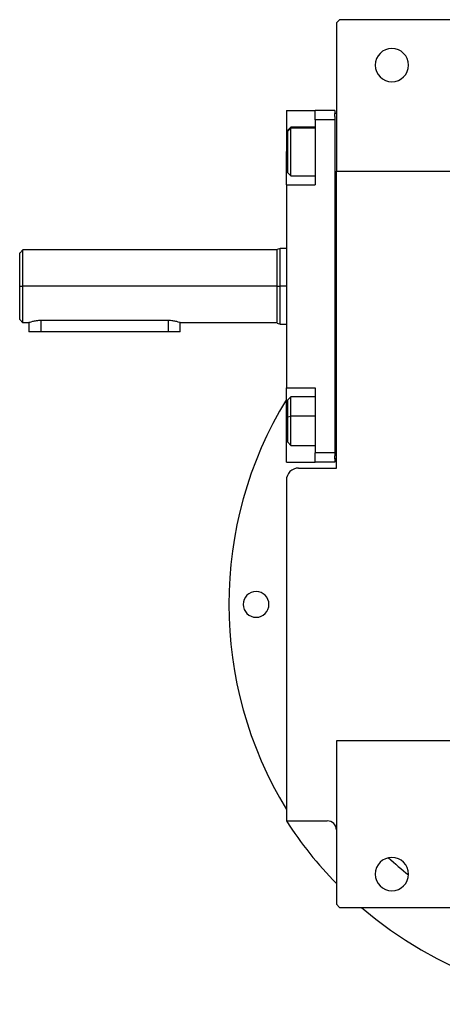
# Model space of a CAD drawing. Units: millimetres. Extents: x 270 to 2419, y 296 to 1594.
# Drawn here: x 841 to 981, y 296 to 622 of the extents above; entities that cross this region are included whole.
import ezdxf

# ---------------------------------------------------------------- set-up
doc = ezdxf.new("R2010")
doc.units = ezdxf.units.MM

msp = doc.modelspace()

# ---------------------------------------------------------------- linework, layer by layer
at = {"color": 7, "linetype": 'Continuous', "lineweight": 25}
for p, q in [((947, 621.5), (946, 620.5)), ((999.5, 621.5), (947, 621.5)), ((946, 620.5), (946, 571.5)), ((929.5, 591.5), (939, 591.5)), ((929.5, 591.5), (929.5, 578)), ((945.5, 591.5), (939, 591.5)), ((939, 588.5), (939, 591.5)), ((939, 588.5), (939, 567)), ((945.5, 588.5), (939, 588.5)), ((945.5, 591.5), (945.5, 590.5)), ((945.5, 589.5), (945.5, 590.5)), ((946, 590.5), (945.5, 590.5)), ((945.5, 589.5), (945.5, 588.5)), ((945.5, 588.5), (945.5, 478.5)), ((931, 586), (930, 585)), ((930, 584.69), (931, 585.65)), ((939, 586), (931, 586)), ((930, 584.69), (930, 585)), ((930, 571), (930, 584.69)), ((929.5, 567), (929.5, 578)), ((930, 571), (931, 570)), ((931, 570), (939, 570)), ((946, 571.5), (984.63, 571.5)), ((946, 473.5), (946, 571.5)), ((929.5, 567), (929.5, 500)), ((929.5, 567), (939, 567)), ((927.51, 546), (926.49, 545.63)), ((842.51, 545.51), (841.5, 544.49)), ((926.5, 545.5), (842.49, 545.5)), ((929.5, 546), (927.49, 546)), ((841.5, 533.5), (842.5, 533.5)), ((926.5, 533.5), (842.5, 533.5)), ((926.5, 533.5), (927.5, 533.5)), ((841.5, 522.51), (842.51, 521.49)), ((842.49, 521.5), (844.5, 521.5)), ((844.5, 521.5), (844.5, 518.5)), ((890.5, 522.19), (848.5, 522.19)), ((894.5, 521.5), (926.5, 521.5)), ((894.5, 518.5), (894.5, 521.5)), ((926.49, 521.37), (927.51, 521)), ((927.49, 521), (929.5, 521)), ((848.5, 518.5), (844.5, 518.5)), ((890.5, 518.5), (848.5, 518.5)), ((894.5, 518.5), (890.5, 518.5)), ((929.5, 500), (939, 500)), ((929.5, 489), (929.5, 500)), ((939, 500), (939, 478.5)), ((931, 497), (930, 496)), ((930, 490.46), (930, 496)), ((939, 497), (931, 497)), ((929.5, 475.5), (929.5, 489)), ((930, 490.46), (931, 490.67)), ((930, 482), (930, 490.46)), ((930, 482), (931, 481)), ((931, 481), (939, 481)), ((945.5, 478.5), (939, 478.5)), ((939, 475.5), (939, 478.5)), ((945.5, 478.5), (945.5, 477.5)), ((929.5, 475.5), (939, 475.5)), ((945.5, 475.5), (939, 475.5)), ((945.5, 476.5), (945.5, 477.5)), ((945.5, 476.5), (945.5, 475.5)), ((946, 476.5), (945.5, 476.5)), ((933.5, 473.5), (946, 473.5)), ((929.5, 469.5), (929.5, 357.06)), ((946, 383.5), (946, 329.5)), ((985.5, 383.5), (946, 383.5)), ((929.5, 357.06), (943, 357.06)), ((946, 329.5), (947, 328.5)), ((947, 328.5), (999.5, 328.5))]:
    msp.add_line(p, q, dxfattribs=at)
at = {"color": 8, "linetype": 'Continuous', "lineweight": 25}
for p, q in [((939, 585.65), (931, 585.65)), ((929.5, 578), (930, 578)), ((929.5, 533.5), (927.5, 533.5)), ((848.5, 522.19), (848.5, 518.5)), ((890.5, 522.19), (890.5, 518.5)), ((929.5, 489), (930, 489)), ((939, 490.67), (931, 490.67))]:
    msp.add_line(p, q, dxfattribs=at)
at = {"color": 7, "linetype": 'Continuous', "lineweight": 25, "flags": 128}
for points in [[(931, 585.65), (931, 585.98), (931, 586)], [(931, 570), (931, 570.09), (931, 570.56), (931, 571.4), (931, 572.57), (931, 574.01), (931, 575.65), (931, 577.41), (931, 579.2), (931, 580.93), (931, 582.52), (931, 583.87), (931, 584.93), (931, 585.65)], [(931, 490.67), (931, 492.37), (931, 493.9), (931, 495.18), (931, 496.16), (931, 496.77), (931, 497), (931, 497)], [(931, 481), (931, 481.18), (931, 481.74), (931, 482.68), (931, 483.93), (931, 485.43), (931, 487.11), (931, 488.89), (931, 490.67)]]:
    msp.add_lwpolyline(points, dxfattribs=at)
at = {"color": 7, "linetype": 'Continuous', "lineweight": 25}
for centre, radius, start, end in [((964.3, 606.5), 5.5, 0, 180), ((964.3, 606.5), 5.5, 180, 0), ((1040.5, 428.5), 130, 148.6325, 211.3675), ((933.5, 469.5), 4, 90, 180), ((919.5, 428.5), 4.25, 0, 180), ((919.5, 428.5), 4.25, 180, 0), ((1040.5, 428.5), 132, 212.7638, 224.2822), ((943, 354.06), 3, 0, 90), ((964.3, 339.5), 5.5, 0, 180), ((964.3, 339.5), 5.5, 180, 0), ((1040.5, 428.5), 132, 229.2509, 310.7491)]:
    msp.add_arc(centre, radius, start, end, dxfattribs=at)
at = {"color": 8, "linetype": 'Continuous', "lineweight": 25}
msp.add_arc((1040.5, 428.5), 113.88, 227.2423, 231.6188, dxfattribs=at)
at = {"color": 7, "linetype": 'Continuous', "lineweight": 25}
for points, knots in [([(841.5, 533.5), (841.5, 534.22), (841.5, 535.66), (841.5, 537.74), (841.5, 539.65), (841.5, 541.33), (841.5, 542.71), (841.5, 543.72), (841.5, 544.38), (841.5, 544.46), (841.5, 544.5)], [0, 0, 0, 0, 0.125002, 0.250004, 0.375006, 0.500008, 0.625009, 0.750011, 0.875013, 1, 1, 1, 1]), ([(926.5, 533.5), (926.5, 534.29), (926.5, 535.88), (926.5, 538.17), (926.5, 540.29), (926.5, 542.14), (926.5, 543.66), (926.5, 544.78), (926.5, 545.5), (926.5, 545.59), (926.5, 545.64)], [0, 0, 0, 0, 0.125001, 0.250002, 0.375003, 0.500004, 0.625005, 0.750006, 0.875007, 1, 1, 1, 1]), ([(841.5, 522.5), (841.5, 522.5), (841.5, 522.43), (841.5, 522.67), (841.5, 523.26), (841.5, 524.3), (841.5, 525.67), (841.5, 527.35), (841.5, 529.26), (841.5, 531.34), (841.5, 532.78), (841.5, 533.5)], [0, 0, 0, 0, 0.000015, 0.125013, 0.250011, 0.375009, 0.500008, 0.625006, 0.750004, 0.875002, 1, 1, 1, 1]), ([(926.5, 521.36), (926.5, 521.36), (926.5, 521.29), (926.5, 521.56), (926.5, 522.21), (926.5, 523.35), (926.5, 524.86), (926.5, 526.71), (926.5, 528.83), (926.5, 531.12), (926.5, 532.71), (926.5, 533.5)], [0, 0, 0, 0, 0.000008, 0.125007, 0.250006, 0.375005, 0.500004, 0.625003, 0.750002, 0.875001, 1, 1, 1, 1]), ([(848.5, 522.19), (848.24, 522.18), (847.71, 522.17), (846.7, 522.06), (845.6, 521.84), (844.86, 521.62), (844.55, 521.52), (844.52, 521.51), (844.5, 521.5)], [0, 0, 0, 0, 0.125718, 0.250322, 0.500023, 0.749413, 0.878146, 1, 1, 1, 1]), ([(894.5, 521.5), (894.49, 521.51), (894.46, 521.52), (894.14, 521.62), (893.4, 521.84), (892.3, 522.06), (891.29, 522.17), (890.77, 522.18), (890.5, 522.19)], [0, 0, 0, 0, 0.121836, 0.250587, 0.499977, 0.749678, 0.87427, 1, 1, 1, 1])]:
    msp.add_open_spline(points, degree=3, knots=knots, dxfattribs=at)
for points in [[(842.5, 533.5), (842.5, 534.29), (842.5, 535.86), (842.5, 538.12), (842.5, 540.21), (842.5, 542.04), (842.5, 543.54), (842.5, 544.65), (842.5, 545.37), (842.5, 545.46), (842.5, 545.5)], [(927.5, 533.5), (927.5, 534.32), (927.5, 535.95), (927.5, 538.31), (927.5, 540.49), (927.5, 542.4), (927.5, 543.96), (927.5, 545.12), (927.5, 545.86), (927.5, 545.95), (927.5, 546)], [(842.5, 521.5), (842.5, 521.54), (842.5, 521.63), (842.5, 522.35), (842.5, 523.46), (842.5, 524.96), (842.5, 526.79), (842.5, 528.88), (842.5, 531.14), (842.5, 532.71), (842.5, 533.5)], [(927.5, 521), (927.5, 521.05), (927.5, 521.14), (927.5, 521.88), (927.5, 523.04), (927.5, 524.6), (927.5, 526.51), (927.5, 528.69), (927.5, 531.05), (927.5, 532.68), (927.5, 533.5)]]:
    msp.add_open_spline(points, degree=3, dxfattribs=at)

doc.saveas('drawing.dxf')
